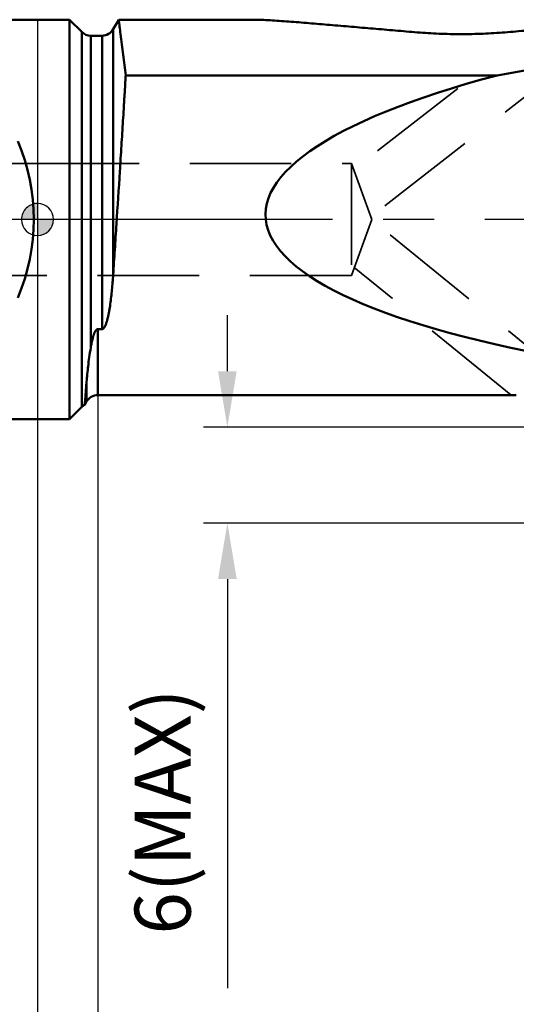
# Model space of a CAD drawing. Units: millimetres. Extents: x -178 to 61, y -89 to 32.
# Drawn here: x -1 to 30, y -49 to 12 of the extents above; entities that cross this region are included whole.
import ezdxf

# ---------------------------------------------------------------- set-up
doc = ezdxf.new("R2010")
doc.units = ezdxf.units.MM
doc.linetypes.add('CENTER2', pattern=[28.575, 19.05, -3.175, 3.175, -3.175])
doc.linetypes.add('DASHED2', pattern=[9.525, 6.35, -3.175])
for name, color, linetype, lineweight in [('1', 4, 'Continuous', 50), ('2', 7, 'Continuous', 25), ('3', 1, 'DASHED2', 35), ('4', 2, 'CENTER2', 25), ('nocut', 7, 'Continuous', 25), ('sk1', 4, 'Continuous', 50), ('sk2', 7, 'Continuous', 25), ('sk3', 1, 'DASHED2', 35), ('sk4', 2, 'CENTER2', 25)]:
    doc.layers.add(name, color=color, linetype=linetype, lineweight=lineweight)
doc.styles.add('simplex', font='txt.shx', dxfattribs={"height": 3.5})
doc.dimstyles.new('コピー - ISO-25', dxfattribs={"dimscale": 0, "dimtxt": 3.5, "dimasz": 3.5, "dimexe": 1.5, "dimexo": 0, "dimgap": 2.3, "dimtad": 1, "dimdec": 8, "dimdsep": 46, "dimtxsty": 'simplex', "dimcen": 0.09, "dimclrd": 256, "dimclre": 256, "dimclrt": 256, "dimadec": 0, "dimazin": 0, "dimtfac": 1, "dimtofl": 0, "dimtmove": 0, "dimatfit": 3, "dimfxl": 1, "dimtolj": 1, "dimlwd": -1, "dimlwe": -1, "dimarcsym": 0})

# ---------------------------------------------------------------- blocks, each defined once
blk = doc.blocks.new('zero block')
h = blk.add_hatch(color=7)
h.paths.add_polyline_path([(0, 1, 0.414214), (-1, 0), (0, 0)])
h.paths.add_polyline_path([(1, 0), (0, 0), (0, -1, 0.414214)])
at = {"color": 7, "ltscale": 0.2}
for p, q in [((0, -1), (0, 1)), ((-1, 0), (1, 0))]:
    blk.add_line(p, q, dxfattribs=at)
for start, end in [(90, 180), (0, 90), (180, 270), (270, 0)]:
    blk.add_arc((0, 0), 1, start, end, dxfattribs=at)
blk = doc.blocks.new('*D315294222')
at = {"layer": 'Defpoints', "color": 0}
for p in [(-156.229, -11.3), (43.771, -18.8), (43.771, -87.386)]:
    blk.add_point(p, dxfattribs=at)
at = {"layer": 'sk2'}
for p, q in [((-156.229, -11.3), (-156.229, -88.886)), ((43.771, -18.8), (43.771, -88.886)), ((-152.729, -87.386), (40.271, -87.386))]:
    blk.add_line(p, q, dxfattribs=at)
for points in [[(-152.729, -86.803), (-152.729, -87.97), (-156.229, -87.386)], [(40.271, -87.97), (40.271, -86.803), (43.771, -87.386)]]:
    blk.add_solid(points, dxfattribs=at)
at = {"layer": 'sk2', "insert": (-56.229, -83.336), "char_height": 3.5, "attachment_point": 5, "line_spacing_factor": 0.9375, "style": 'simplex'}
blk.add_mtext('\\A1;200', dxfattribs=at)
blk = doc.blocks.new('*D317296444')
at = {"layer": '2'}
for p, q in [((11.877, -9.5), (11.877, -6)), ((40.154, -13), (10.377, -13)), ((41.971, -19), (10.377, -19)), ((11.877, -22.5), (11.877, -48.1))]:
    blk.add_line(p, q, dxfattribs=at)
for points in [[(11.293, -9.5), (12.46, -9.5), (11.877, -13)], [(12.46, -22.5), (11.293, -22.5), (11.877, -19)]]:
    blk.add_solid(points, dxfattribs=at)
at = {"layer": 'Defpoints', "color": 0}
for p in [(40.154, -13), (11.877, -19), (41.971, -19)]:
    blk.add_point(p, dxfattribs=at)
at = {"layer": '2', "insert": (7.827, -37.05), "char_height": 3.5, "attachment_point": 5, "rotation": 90, "line_spacing_factor": 0.9375, "style": 'simplex'}
blk.add_mtext('\\A1;6(MAX)', dxfattribs=at)
blk = doc.blocks.new('*D318297555')
at = {"layer": '2'}
for p, q in [((3.766, -10.995), (3.766, -68.886)), ((43.771, -18.8), (43.771, -68.886)), ((7.266, -67.386), (40.271, -67.386))]:
    blk.add_line(p, q, dxfattribs=at)
for points in [[(7.266, -66.803), (7.266, -67.97), (3.766, -67.386)], [(40.271, -67.97), (40.271, -66.803), (43.771, -67.386)]]:
    blk.add_solid(points, dxfattribs=at)
at = {"layer": 'Defpoints', "color": 0}
for p in [(3.766, -10.995), (43.771, -18.8), (43.771, -67.386)]:
    blk.add_point(p, dxfattribs=at)
at = {"layer": '2', "insert": (23.768, -63.336), "char_height": 3.5, "attachment_point": 5, "line_spacing_factor": 0.9375, "style": 'simplex'}
blk.add_mtext('\\A1;40', dxfattribs=at)
blk = doc.blocks.new('*D320299777')
at = {"layer": '2'}
for p, q in [((41.771, -18.8), (41.771, -58.886)), ((43.771, -18.8), (43.771, -58.886)), ((38.271, -57.386), (27.837, -57.386)), ((47.271, -57.386), (50.771, -57.386))]:
    blk.add_line(p, q, dxfattribs=at)
for points in [[(38.271, -57.97), (38.271, -56.803), (41.771, -57.386)], [(47.271, -56.803), (47.271, -57.97), (43.771, -57.386)]]:
    blk.add_solid(points, dxfattribs=at)
at = {"layer": 'Defpoints', "color": 0}
for p in [(41.771, -18.8), (43.771, -18.8), (41.771, -57.386)]:
    blk.add_point(p, dxfattribs=at)
at = {"layer": '2', "insert": (31.304, -53.336), "char_height": 3.5, "attachment_point": 5, "style": 'simplex'}
blk.add_mtext('\\A1;2', dxfattribs=at)
blk = doc.blocks.new('*D321300888')
at = {"layer": '2'}
for p, q in [((0, 0), (0, -78.886)), ((43.771, -18.8), (43.771, -78.886)), ((3.5, -77.386), (40.271, -77.386))]:
    blk.add_line(p, q, dxfattribs=at)
for points in [[(3.5, -76.803), (3.5, -77.97), (0, -77.386)], [(40.271, -77.97), (40.271, -76.803), (43.771, -77.386)]]:
    blk.add_solid(points, dxfattribs=at)
at = {"layer": 'Defpoints', "color": 0}
for p in [(0, 0), (43.771, -18.8), (43.771, -77.386)]:
    blk.add_point(p, dxfattribs=at)
at = {"layer": '2', "insert": (21.885, -73.336), "char_height": 3.5, "attachment_point": 5, "style": 'simplex'}
blk.add_mtext('\\A1;43.8', dxfattribs=at)

msp = doc.modelspace()

# ---------------------------------------------------------------- linework, layer by layer
at = {"layer": '1'}
for p, q in [((2, 12.5), (0, 12.5)), ((2, 12.5), (2.76568543, 11.73431458)), ((2, -12.5), (2, 12.5)), ((4.73094011, 11.9), (5.07735027, 12.5)), ((13.5858035, 12.5), (5.07735027, 12.5)), ((2.76568543, -11.73431458), (2.76568543, 11.73431458)), ((4.73094011, 11.9), (4.73092609, -3.4594949)), ((3.33137085, 11.5), (4.03811978, 11.5)), ((3.33137085, 11.5), (3.33137085, -8.02303407)), ((4.03811978, -6.8641), (4.03811978, 11.5)), ((5.51745829, 9.01770529), (28.75306547, 9.01770529)), ((4.03811978, -6.8641), (3.76568543, -6.8641)), ((3.76568543, -6.8641), (3.76568543, -10.995)), ((2.95922695, -11.59182706), (3.0728651, -10.16121593)), ((3.00283234, -11.06071916), (3.0728651, -10.16121593)), ((3.0728651, -11.395), (3.0728651, -10.16121593)), ((2.96468957, -11.52661871), (3.00283234, -11.06071916)), ((3.76568543, -10.995), (29.95095793, -10.995)), ((3.0728651, -11.395), (2.95922695, -11.59182706)), ((2.95933634, -11.59051303), (2.96100453, -11.57065005)), ((2.76568543, -11.73431458), (2, -12.5)), ((0, -12.5), (2, -12.5))]:
    msp.add_line(p, q, dxfattribs=at)
for centre, start, end in [((3.33137085, 12.3), 225.0000000046, 270), ((4.03811978, 12.3), 270, 329.9999999987), ((3.76568543, -11.795), 90, 149.9999999958), ((3.33137085, -12.3), 117.721864113, 134.9999999954)]:
    msp.add_arc(centre, 0.8, start, end, dxfattribs=at)
for centre, major_axis, start_param, end_param in [((66.25232852, -2.825), (66.3790761, 1.41020721), 2.1001791243, 2.1662477259), ((67.8378831, 1.375), (53.57971754, 1.13828798), 8.666632327, 10.3854803127)]:
    msp.add_ellipse(centre, major_axis=major_axis, ratio=0.2298913949, start_param=start_param, end_param=end_param, dxfattribs=at)
for points, knots in [([(5.07735027, 12.5), (5.11638818, 12.20061853), (5.26652519, 11.04025679), (5.4123143, 9.87933414), (5.51825585, 9.01770531)], [0, 0, 0, 0, 0.2580405579, 1, 1, 1, 1]), ([(23.75952488, 11.70671547), (23.29720103, 11.74519708), (22.37621852, 11.82281831), (21.00146536, 11.9406351), (19.64176319, 12.05804844), (18.30328395, 12.17306325), (17.20528532, 12.26538166), (16.34636865, 12.33472555), (15.72410631, 12.3828922), (15.12494171, 12.42636606), (14.56031546, 12.46307276), (14.11909147, 12.48648696), (13.79978167, 12.49758378), (13.65410013, 12.5), (13.5858035, 12.5)], [0, 0, 0, 0, 0.1363718854, 0.2716861053, 0.4055953933, 0.53754913, 0.6665873353, 0.7294946784, 0.7908522427, 0.8500506432, 0.906083063, 0.9571758528, 0.9799239337, 1, 1, 1, 1]), ([(39.40556735, 12.5), (39.33727072, 12.5), (39.19158917, 12.49758378), (38.87227934, 12.48648696), (38.43105531, 12.46307276), (37.86642902, 12.42636606), (37.26726437, 12.38289219), (36.645002, 12.33472553), (35.78608529, 12.26538164), (34.68808662, 12.17306323), (33.34960733, 12.05804842), (31.98990512, 11.94063507), (30.61515193, 11.82281828), (29.6941694, 11.74519704), (29.23184554, 11.70671543)], [0, 0, 0, 0, 0.0200760659, 0.0428241483, 0.0939169411, 0.1499493628, 0.209147765, 0.2705053306, 0.3334126734, 0.4624508782, 0.5944046132, 0.7283138998, 0.8636281173, 1, 1, 1, 1]), ([(29.23184554, 11.70671543), (28.78009934, 11.66911428), (27.86838143, 11.615147), (26.49568488, 11.58911454), (25.12298854, 11.61514706), (24.21127087, 11.66911432), (23.75952488, 11.70671547)], [0, 0, 0, 0, 0.248260881, 0.5000000667, 0.7517392305, 1, 1, 1, 1]), ([(5.51745829, 9.01770529), (5.51089533, 8.90807231), (5.49822672, 8.6860545), (5.47831102, 8.34912384), (5.45724588, 8.00447668), (5.43606902, 7.65244133), (5.41431087, 7.29344118), (5.38442964, 6.80199472), (5.33001858, 5.91041254), (5.2493715, 4.60175151), (5.11475766, 2.44586944), (4.97602836, 0.27128464), (4.85230013, -1.62684921), (4.78240029, -2.68464097), (4.74807352, -3.20386495), (4.73094213, -3.46046374)], [0, 0, 0, 0, 0.0263527814, 0.0533582445, 0.0809852878, 0.1092028277, 0.1379794308, 0.1672829988, 0.2273398415, 0.3523065281, 0.4818829801, 0.7456364927, 0.8751437737, 0.9382937966, 1, 1, 1, 1]), ([(4.73094213, -3.46046374), (4.72039624, -3.61854784), (4.69756853, -3.9315163), (4.65700292, -4.39558309), (4.60953484, -4.84901049), (4.55373691, -5.2908553), (4.49799834, -5.65093416), (4.44548588, -5.93196653), (4.40857391, -6.10387995), (4.37557398, -6.23925124), (4.3487831, -6.33933976), (4.31934107, -6.43819148), (4.28640886, -6.53562661), (4.25493317, -6.61533944), (4.2260577, -6.67766054), (4.20184044, -6.72361679), (4.17406585, -6.76836657), (4.14660488, -6.80371202), (4.12035026, -6.82945981), (4.09715633, -6.84695514), (4.06968257, -6.86046328), (4.04878455, -6.8641), (4.03811978, -6.8641)], [0, 0, 0, 0, 0.1340798983, 0.265551557, 0.3942105752, 0.5198764021, 0.6424129595, 0.7024951212, 0.7618044642, 0.7911865291, 0.8204036318, 0.8494799982, 0.8784584481, 0.907421997, 0.9219522739, 0.9365685445, 0.9513546458, 0.9664853852, 0.9743050252, 0.9824183685, 0.9909746821, 1, 1, 1, 1]), ([(3.33137085, -8.02303407), (3.34807229, -7.92489662), (3.37533421, -7.7767025), (3.41799353, -7.57859188), (3.44861318, -7.45280032), (3.47626385, -7.35155594), (3.49905914, -7.27505036), (3.52431467, -7.19844299), (3.55280449, -7.12195321), (3.58017565, -7.05888116), (3.60543196, -7.00926662), (3.62675804, -6.97249635), (3.65125522, -6.93678265), (3.67541644, -6.90889781), (3.69827246, -6.88905661), (3.71805433, -6.87602817), (3.74068885, -6.86651914), (3.75729473, -6.8641), (3.76568543, -6.8641)], [0, 0, 0, 0, 0.233462675, 0.3532900549, 0.4752290897, 0.537026485, 0.5994095374, 0.662426543, 0.7261626688, 0.7907830286, 0.8235341006, 0.856684742, 0.8903977561, 0.9249962225, 0.9428467918, 0.9612400315, 0.9803220107, 1, 1, 1, 1]), ([(3.0728651, -10.16121593), (3.09732373, -9.83788245), (3.14483189, -9.32632828), (3.23649246, -8.6139857), (3.29704869, -8.2247107), (3.33137085, -8.02303407)], [0, 0, 0, 0, 0.4515164504, 0.7151348954, 1, 1, 1, 1])]:
    msp.add_open_spline(points, degree=3, knots=knots, dxfattribs=at)
at = {"layer": '3'}
for p, q in [((34.25737253, 10.60365019), (20.84943053, 0.16808)), ((26.28366553, 8.19918358), (19.7712126, 3.13045941)), ((0, 3.5), (19.63671083, 3.5)), ((19.63671083, 3.5), (20.91060665, 0)), ((19.63671083, 3.5), (19.63671083, -3.5)), ((20.91060665, 0), (19.63671083, -3.5)), ((34.37772168, -10.98928981), (20.90385892, -0.01853923)), ((29.60272877, -10.97004927), (19.81767143, -3.00281483)), ((19.63671083, -3.5), (0, -3.5))]:
    msp.add_line(p, q, dxfattribs=at)
at = {"layer": '4'}
msp.add_line((47.02790143, 0), (0, 0), dxfattribs=at)
at = {"layer": 'nocut'}
for p, q in [((2, 12.5), (0, 12.5)), ((0, 12.5), (0, -12.5)), ((2, 12.5), (2.76568543, 11.73431458)), ((4.73094011, 11.9), (5.07735027, 12.5)), ((13.5858035, 12.5), (5.07735027, 12.5)), ((3.33137085, 11.5), (4.03811978, 11.5)), ((3.76568543, -10.995), (29.95095793, -10.995)), ((3.0728651, -11.395), (2.95922695, -11.59182706)), ((2.76568543, -11.73431458), (2, -12.5)), ((0, -12.5), (2, -12.5))]:
    msp.add_line(p, q, dxfattribs=at)
for centre, start, end in [((3.33137085, 12.3), 225.0000000046, 270), ((4.03811978, 12.3), 270, 329.9999999987), ((3.76568543, -11.795), 90, 149.9999999958), ((3.33137085, -12.3), 117.721864113, 134.9999999954)]:
    msp.add_arc(centre, 0.8, start, end, dxfattribs=at)
for points, knots in [([(23.75952488, 11.70671547), (23.29720103, 11.74519708), (22.37621852, 11.82281831), (21.00146536, 11.9406351), (19.64176319, 12.05804844), (18.30328395, 12.17306325), (17.20528532, 12.26538166), (16.34636865, 12.33472555), (15.72410631, 12.3828922), (15.12494171, 12.42636606), (14.56031546, 12.46307276), (14.11909147, 12.48648696), (13.79978167, 12.49758378), (13.65410013, 12.5), (13.5858035, 12.5)], [0, 0, 0, 0, 0.1363718854, 0.2716861053, 0.4055953933, 0.53754913, 0.6665873353, 0.7294946784, 0.7908522427, 0.8500506432, 0.906083063, 0.9571758528, 0.9799239337, 1, 1, 1, 1]), ([(39.40556735, 12.5), (39.33727072, 12.5), (39.19158917, 12.49758378), (38.87227934, 12.48648696), (38.43105531, 12.46307276), (37.86642902, 12.42636606), (37.26726437, 12.38289219), (36.645002, 12.33472553), (35.78608529, 12.26538164), (34.68808662, 12.17306323), (33.34960733, 12.05804842), (31.98990512, 11.94063507), (30.61515193, 11.82281828), (29.6941694, 11.74519704), (29.23184554, 11.70671543)], [0, 0, 0, 0, 0.0200760659, 0.0428241483, 0.0939169411, 0.1499493628, 0.209147765, 0.2705053306, 0.3334126734, 0.4624508782, 0.5944046132, 0.7283138998, 0.8636281173, 1, 1, 1, 1]), ([(29.23184554, 11.70671543), (28.78009934, 11.66911428), (27.86838143, 11.615147), (26.49568488, 11.58911454), (25.12298854, 11.61514706), (24.21127087, 11.66911432), (23.75952488, 11.70671547)], [0, 0, 0, 0, 0.248260881, 0.5000000667, 0.7517392305, 1, 1, 1, 1])]:
    msp.add_open_spline(points, degree=3, knots=knots, dxfattribs=at)
at = {"layer": 'sk1'}
for p, q in [((0, 12.5), (-155.02931457, 12.5)), ((-155.02931457, -12.5), (0, -12.5))]:
    msp.add_line(p, q, dxfattribs=at)
msp.add_ellipse((-12.72931457, 0), major_axis=(12.5, 0), ratio=1, start_param=5.8804694656, end_param=6.6859011488, dxfattribs=at)
at = {"layer": 'sk3'}
for p, q in [((-155.36328917, 3.5), (0, 3.5)), ((0, -3.5), (-155.36328917, -3.5))]:
    msp.add_line(p, q, dxfattribs=at)
at = {"layer": 'sk4'}
msp.add_line((0, 0), (-159.21566657, 0), dxfattribs=at)

# ---------------------------------------------------------------- block references
at = {"rotation": 180}
msp.add_blockref('zero block', (0, 0), dxfattribs=at)

# ---------------------------------------------------------------- dimensions: what is measured, and where the dimension line sits
at = {"layer": '2'}
dim = msp.add_linear_dim(base=(43.77067362, -77.38649381), p1=(0, 0), p2=(43.77067362, -18.80029296), dimstyle='コピー - ISO-25', override={"dimscale": 1, "dimgap": 2.3, "dimtad": 1, "dimdec": 1, "dimlfac": 1, "dimpost": '<>', "dimse1": 0, "dimse2": 0, "dimsd1": 0, "dimsd2": 0, "dimtofl": 0}, dxfattribs=at)
dim.commit()
dim.dimension.update_dxf_attribs({"geometry": '*D321300888', "text_midpoint": (21.88533681, -73.33649381)})
dim = msp.add_linear_dim(base=(11.8765988916, -19), p1=(40.1544696827, -13), p2=(41.9707194251, -19), angle=90, text='<>(MAX)', dimstyle='コピー - ISO-25', override={"dimscale": 1, "dimgap": 2.3, "dimtad": 1, "dimdec": 8, "dimlfac": 1, "dimpost": '<>', "dimse1": 0, "dimse2": 0, "dimsd1": 0, "dimsd2": 0, "dimtofl": 0}, dxfattribs=at)
dim.commit()
dim.dimension.update_dxf_attribs({"geometry": '*D317296444', "text_midpoint": (11.8765988916, -37.05), "dimtype": 160})
for base, p1, p2, override, picture, middle in [((43.77067362, -67.38649381), (3.76568543, -10.995), (43.77067362, -18.80029296), {"dimscale": 1, "dimdec": 1}, '*D318297555', (23.76817952, -63.33649381)), ((41.77069664, -57.38649381), (43.77067362, -18.80029296), (41.77069664, -18.80029296), {"dimscale": 1, "dimdec": 3}, '*D320299777', (31.30402997, -53.33649381))]:
    dim = msp.add_linear_dim(base=base, p1=p1, p2=p2, angle=180, dimstyle='コピー - ISO-25', override=override, dxfattribs=at)
    dim.commit()
    dim.dimension.update_dxf_attribs({"geometry": picture, "text_midpoint": middle})
at = {"layer": 'sk2'}
dim = msp.add_linear_dim(base=(43.77067362, -87.38649381), p1=(-156.22931457, -11.299999), p2=(43.77067362, -18.80029296), angle=180, dimstyle='コピー - ISO-25', override={"dimscale": 1, "dimdec": 4}, dxfattribs=at)
dim.commit()
dim.dimension.update_dxf_attribs({"geometry": '*D315294222', "text_midpoint": (-56.22932048, -83.33649381)})

doc.saveas('drawing.dxf')
